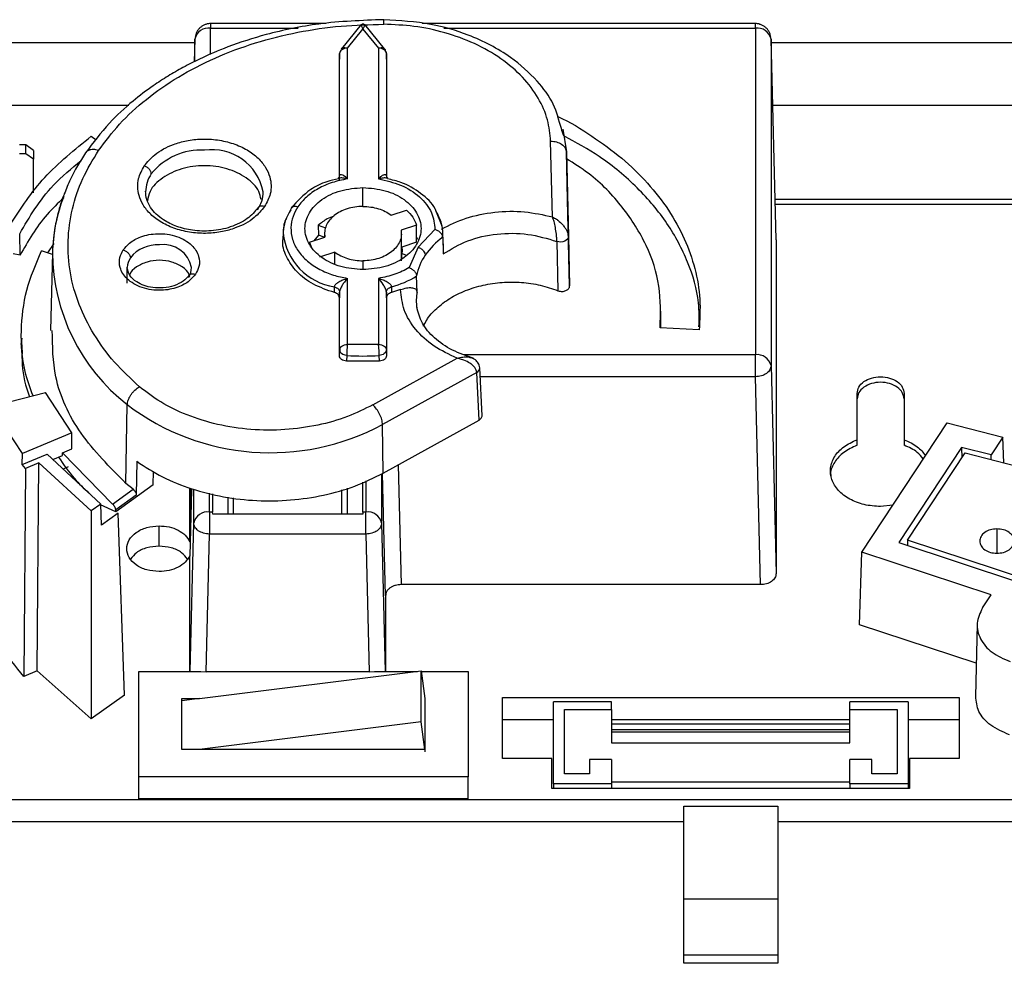
# Paper-space layout 'Sheet2' of a CAD drawing. Units: millimetres. Extents: x 103 to 415, y 5 to 272.
# Drawn here: x 127 to 133, y 39 to 45 of the extents above; entities that cross this region are included whole.
import ezdxf

# ---------------------------------------------------------------- set-up
doc = ezdxf.new("R2010")
doc.units = ezdxf.units.MM

psp = doc.layouts.new('Sheet2')

# ---------------------------------------------------------------- linework, layer by layer
at = {"color": 7, "linetype": 'Continuous', "lineweight": 25}
for p, q in [((129.1712, 45.44), (128.4371, 45.44)), ((128.4371, 45.44), (128.4371, 45.4108)), ((128.4371, 45.2437), (128.4371, 45.4108)), ((128.4371, 45.4108), (128.9963, 45.4108)), ((129.3977, 45.4349), (129.2709, 45.2796)), ((129.3097, 45.2834), (129.4088, 45.4048)), ((129.4088, 45.4048), (129.5079, 45.2834)), ((129.5466, 45.2796), (129.4199, 45.4349)), ((131.9105, 45.44), (129.7868, 45.44)), ((129.9252, 45.4108), (131.9105, 45.4108)), ((131.9105, 45.4108), (131.9105, 45.44)), ((131.9105, 45.4108), (131.9105, 43.3294)), ((128.3371, 45.3413), (128.3335, 45.1968)), ((128.3371, 45.1986), (128.3371, 45.3413)), ((132.0105, 45.3413), (132.0105, 43.2599)), ((132.0427, 44.0617), (132.0105, 45.3413)), ((118.3338, 45.3203), (128.3366, 45.3203)), ((129.3097, 44.4502), (129.3097, 45.2834)), ((129.5079, 45.2834), (129.5079, 44.4502)), ((132.011, 45.3203), (192.5338, 45.3203)), ((129.2597, 45.2486), (129.2588, 45.2128)), ((129.2588, 44.4404), (129.2588, 45.2128)), ((129.2597, 44.4679), (129.2597, 45.2486)), ((129.5579, 45.2486), (129.5579, 44.4679)), ((129.5588, 45.2128), (129.5579, 45.2486)), ((129.5588, 45.2128), (129.5588, 44.4622)), ((118.3338, 44.9203), (127.9154, 44.9203)), ((132.0211, 44.9203), (162.4338, 44.9203)), ((130.6836, 44.7672), (130.7054, 44.622)), ((127.6765, 44.7216), (127.7075, 44.6997)), ((127.2588, 44.6671), (127.2188, 44.6671)), ((127.2588, 44.6105), (127.2588, 44.6671)), ((127.3088, 44.6317), (127.2588, 44.6671)), ((130.6174, 44.2079), (130.6054, 44.6902)), ((127.2588, 44.6105), (127.2188, 44.6105)), ((127.3088, 44.5751), (127.2588, 44.6105)), ((127.3088, 44.6317), (127.3088, 44.5751)), ((127.3088, 44.3615), (127.3088, 44.5751)), ((130.713, 44.3168), (130.7054, 44.622)), ((130.7054, 44.622), (130.7187, 44.0832)), ((130.7054, 44.622), (130.713, 44.3168)), ((129.2591, 44.4625), (129.2499, 44.4546)), ((129.5677, 44.4546), (129.5585, 44.4625)), ((129.4088, 44.2746), (129.4088, 44.3948)), ((128.9529, 44.2655), (128.9215, 44.2028)), ((130.7265, 43.7688), (130.713, 44.3168)), ((133.8317, 44.3178), (132.0362, 44.3178)), ((132.037, 44.2885), (133.8303, 44.2885)), ((129.5885, 44.2191), (129.6869, 44.2516)), ((129.913, 44.1482), (129.8724, 44.2489)), ((129.1236, 44.1546), (129.1251, 44.0904)), ((129.1236, 44.1546), (129.1709, 44.1386)), ((129.7503, 44.1555), (129.6519, 44.123)), ((129.7503, 44.0459), (129.7503, 44.1555)), ((127.2223, 43.9635), (127.2202, 44.1007)), ((128.8998, 44.1047), (128.8989, 44.0688)), ((129.0673, 44.0473), (129.1657, 44.0797)), ((129.1251, 44.0904), (129.0946, 44.0563)), ((129.1612, 44.0783), (129.1251, 44.0904)), ((129.1638, 44.1014), (129.1638, 44.0791)), ((129.6538, 43.9281), (129.6538, 44.1014)), ((129.7593, 44.0638), (129.7503, 44.0813)), ((129.8678, 44.1274), (129.7607, 44.0145)), ((129.9171, 44.0781), (129.9196, 43.9719)), ((129.9193, 44.0456), (129.9178, 44.1047)), ((130.7187, 44.0832), (130.7265, 43.7688)), ((127.3995, 43.9786), (127.4393, 44.0391)), ((129.0815, 44.0177), (129.0673, 44.0473)), ((129.7503, 44.0459), (129.6566, 44.015)), ((129.6566, 43.9832), (129.6566, 44.015)), ((129.6566, 44.015), (129.6588, 43.9918)), ((129.7607, 44.0145), (129.7041, 43.8846)), ((130.645, 44.0515), (130.6519, 43.7374)), ((132.0427, 44.0617), (132.0427, 41.9349)), ((127.2223, 43.9635), (127.1788, 43.9716)), ((127.4287, 43.9688), (127.3591, 43.9922)), ((127.429, 43.9793), (127.4167, 43.4833)), ((129.2291, 43.9836), (129.1307, 43.9512)), ((129.2291, 43.9095), (129.2291, 43.9836)), ((129.6538, 43.9822), (129.6566, 43.9832)), ((129.6588, 43.9918), (129.6576, 43.9745)), ((129.6576, 43.9745), (129.6861, 43.9648)), ((129.6576, 43.9421), (129.6576, 43.9745)), ((127.9059, 43.7862), (127.9059, 43.8851)), ((129.4088, 43.9281), (129.4088, 43.8716)), ((129.3097, 43.3947), (129.3097, 43.8162)), ((129.5079, 43.8162), (129.5079, 43.3947)), ((129.7535, 43.7256), (129.751, 43.8319)), ((129.2267, 43.7257), (129.2275, 43.7621)), ((129.5901, 43.7621), (129.5909, 43.7257)), ((129.2597, 43.729), (129.2588, 43.6926)), ((129.2588, 43.3234), (129.2588, 43.6926)), ((129.2597, 43.3599), (129.2597, 43.729)), ((129.5579, 43.729), (129.5579, 43.3599)), ((129.5588, 43.6926), (129.5579, 43.729)), ((129.5588, 43.6926), (129.5588, 43.3234)), ((129.649, 43.7444), (129.5909, 43.7257)), ((129.749, 43.6734), (129.7535, 43.7256)), ((129.7537, 43.6198), (129.749, 43.6734)), ((131.3088, 43.5007), (131.3088, 43.6064)), ((131.5522, 43.4871), (131.3029, 43.501)), ((127.2302, 43.3943), (127.2353, 43.436)), ((127.2312, 43.4289), (127.2329, 43.3582)), ((129.5079, 43.3947), (129.3097, 43.3947)), ((129.2588, 43.3234), (129.2597, 43.3599)), ((129.305, 43.3248), (129.304, 43.2882)), ((129.5136, 43.2882), (129.5126, 43.3248)), ((129.5579, 43.3599), (129.5588, 43.3234)), ((131.9105, 43.3294), (130.055, 43.3294)), ((131.9105, 43.1892), (131.9105, 43.3294)), ((129.5136, 43.2882), (129.304, 43.2882)), ((129.472, 43.0099), (130.0095, 43.3069)), ((132.0105, 43.2599), (132.0427, 41.9349)), ((130.1341, 43.2164), (129.5335, 42.8847)), ((130.149, 42.9126), (130.1341, 43.2164)), ((130.1683, 42.9397), (130.1532, 43.246)), ((131.9105, 43.1892), (130.156, 43.1892)), ((131.9427, 41.8642), (131.9105, 43.1892)), ((127.0392, 43.0006), (127.3842, 43.0878)), ((127.5532, 42.8315), (127.3842, 43.0878)), ((132.5588, 42.7881), (132.5588, 43.0832)), ((132.8588, 43.0832), (132.8588, 42.7881)), ((127.2371, 42.7006), (127.0392, 43.0006)), ((127.8967, 42.5097), (127.9061, 43.0114)), ((129.5382, 42.5752), (129.5335, 42.8847)), ((129.5382, 42.5752), (130.149, 42.9126)), ((132.5895, 42.0719), (133.1332, 42.8964)), ((133.1332, 42.8964), (133.4892, 42.8048)), ((127.5532, 42.8315), (127.2371, 42.7006)), ((127.5532, 42.7289), (127.5532, 42.8315)), ((132.5588, 42.7527), (132.5588, 42.7881)), ((132.8588, 42.7881), (132.8588, 42.7527)), ((133.4892, 42.8048), (133.4139, 42.6907)), ((133.4948, 42.6402), (133.4892, 42.8048)), ((127.2356, 42.6293), (127.2371, 42.7006)), ((127.2356, 42.6293), (127.395, 42.6953)), ((127.395, 42.6953), (127.7365, 42.3781)), ((127.4319, 42.661), (127.4934, 42.6865)), ((127.493, 42.704), (127.5532, 42.7289)), ((127.4934, 42.6865), (127.493, 42.704)), ((127.8119, 42.378), (127.493, 42.704)), ((133.2253, 42.7393), (132.8252, 42.1325)), ((132.8801, 42.1467), (133.2475, 42.7038)), ((133.4139, 42.6907), (133.2253, 42.7393)), ((133.2253, 42.7393), (133.2261, 42.6714)), ((133.2475, 42.7038), (133.5777, 42.6189)), ((133.4143, 42.6609), (133.4139, 42.6907)), ((127.2574, 42.6034), (127.2356, 42.6293)), ((127.3422, 42.6409), (127.2574, 42.6034)), ((127.3318, 41.3157), (127.3422, 42.6409)), ((127.6765, 42.3357), (127.3422, 42.6409)), ((127.9669, 42.6502), (127.9632, 42.4354)), ((129.6341, 42.6282), (129.6526, 41.8642)), ((127.2574, 42.6034), (127.2471, 41.2782)), ((127.53, 42.6144), (127.4968, 42.6007)), ((128.0716, 42.4993), (128.0731, 42.586)), ((129.5278, 42.5705), (129.5278, 42.2577)), ((129.5527, 41.7935), (129.5337, 42.5732)), ((128.0716, 42.4993), (127.8326, 42.3273)), ((127.9429, 42.4723), (127.8967, 42.5097)), ((129.4088, 42.3272), (129.4088, 42.5163)), ((129.4279, 42.525), (129.4279, 42.3272)), ((127.8119, 42.378), (127.9429, 42.4723)), ((127.9632, 42.4354), (127.8324, 42.3413)), ((128.3049, 42.1381), (128.3049, 42.4801)), ((128.3049, 42.1381), (128.3133, 42.4767)), ((128.3153, 42.4685), (128.3049, 42.0483)), ((128.3298, 42.2577), (128.3298, 42.472)), ((128.4297, 42.3272), (128.4297, 42.4469)), ((128.4488, 42.4421), (128.4488, 42.3272)), ((129.2738, 42.3124), (129.2738, 42.4686)), ((129.3088, 42.4788), (129.3088, 42.3124)), ((127.7365, 42.3781), (127.6765, 42.3357)), ((127.8326, 42.3273), (127.7353, 42.3733)), ((127.7411, 42.2437), (127.7365, 42.3781)), ((128.5488, 42.3124), (128.5488, 42.421)), ((128.5838, 42.3124), (128.5838, 42.417)), ((127.6765, 42.3357), (127.6764, 41.0096)), ((127.8482, 42.3194), (127.7411, 42.2437)), ((127.8326, 42.3273), (127.8324, 42.3413)), ((127.8885, 41.1596), (127.8482, 42.3194)), ((128.4488, 42.3272), (128.4297, 42.3272)), ((128.4506, 42.3124), (128.4488, 42.3272)), ((129.407, 42.3124), (128.4506, 42.3124)), ((129.4088, 42.3272), (129.407, 42.3124)), ((129.4279, 42.3272), (129.4088, 42.3272)), ((132.7869, 42.3711), (132.7088, 42.3619)), ((128.3068, 41.3118), (128.3298, 42.2577)), ((129.5278, 42.2577), (129.5508, 41.3118)), ((128.1088, 42.1095), (128.1088, 42.239)), ((128.4084, 41.308), (128.4297, 42.187)), ((129.4279, 42.187), (128.4297, 42.187)), ((129.4279, 42.187), (129.4492, 41.308)), ((133.4507, 42.2197), (133.4507, 42.0641)), ((132.8252, 42.1325), (133.589, 41.8807)), ((134.6927, 41.549), (132.8801, 42.1467)), ((132.8801, 42.1467), (132.8801, 42.1144)), ((132.5745, 41.6084), (132.5895, 42.0719)), ((133.4143, 41.8), (132.5895, 42.0719)), ((128.3049, 41.3118), (128.3049, 42.0483)), ((131.9427, 41.8642), (129.6526, 41.8642)), ((129.5527, 41.7935), (129.5527, 41.3118)), ((133.3588, 41.7158), (133.4143, 41.8)), ((133.3186, 41.363), (132.5745, 41.6084)), ((133.3248, 41.6116), (133.3134, 41.1521)), ((127.3318, 41.3157), (127.2471, 41.2782)), ((127.6764, 41.0096), (127.3318, 41.3157)), ((127.9788, 40.6401), (127.9788, 41.3118)), ((127.9788, 41.3118), (128.3761, 41.3118)), ((128.3672, 41.1386), (129.7803, 41.3148)), ((128.3761, 41.3118), (128.4084, 41.308)), ((129.4492, 41.308), (128.4084, 41.308)), ((129.4492, 41.308), (129.4815, 41.3118)), ((129.4815, 41.3118), (129.7567, 41.3118)), ((129.7803, 40.9895), (129.7803, 41.3148)), ((129.7803, 41.3148), (129.8037, 41.1386)), ((129.7806, 41.3118), (130.0788, 41.3118)), ((130.0788, 41.3118), (130.0788, 40.6401)), ((127.8885, 41.1596), (127.6764, 41.0096)), ((128.3672, 41.1386), (128.2538, 41.1245)), ((128.2538, 41.1386), (128.3672, 41.1386)), ((128.2538, 40.8133), (128.2538, 41.1386)), ((129.8037, 41.1386), (129.8037, 40.8133)), ((130.2988, 41.1457), (133.2088, 41.1457)), ((130.2988, 40.7568), (130.2988, 41.1457)), ((130.6238, 40.5941), (130.6238, 41.1174)), ((130.9938, 41.1174), (130.6238, 41.1174)), ((130.9938, 41.0679), (130.9938, 41.1174)), ((132.5138, 41.0679), (132.5138, 41.1174)), ((132.8838, 41.1174), (132.5138, 41.1174)), ((132.8838, 41.1174), (132.8838, 40.5941)), ((133.2088, 41.1457), (133.2088, 40.7568)), ((130.6938, 41.0679), (130.9938, 41.0679)), ((130.6938, 40.6578), (130.6938, 41.0679)), ((130.9938, 41.0679), (130.9938, 40.8558)), ((132.5138, 41.0679), (132.8138, 41.0679)), ((132.5138, 40.8558), (132.5138, 41.0679)), ((132.8138, 41.0679), (132.8138, 40.6578)), ((130.2988, 41.0043), (130.6238, 41.0043)), ((130.9938, 41.0043), (132.5138, 41.0043)), ((132.8838, 41.0043), (133.2088, 41.0043)), ((129.7803, 40.9895), (128.3672, 40.8133)), ((129.8037, 40.8133), (129.7803, 40.9895)), ((132.5138, 40.976), (130.9938, 40.976)), ((130.9938, 40.9406), (132.5138, 40.9406)), ((130.9938, 40.9265), (132.5138, 40.9265)), ((128.3672, 40.8133), (128.2538, 40.8133)), ((129.8037, 40.8133), (128.3672, 40.8133)), ((129.8037, 40.8133), (129.8038, 40.7992)), ((130.9938, 40.8558), (132.5138, 40.8558)), ((130.6138, 40.7568), (130.2988, 40.7568)), ((130.6138, 40.5659), (130.6138, 40.7568)), ((130.9938, 40.7497), (130.8538, 40.7497)), ((130.8538, 40.7497), (130.8538, 40.6578)), ((130.9938, 40.7497), (130.9938, 40.5941)), ((132.6538, 40.7497), (132.5138, 40.7497)), ((132.5138, 40.5941), (132.5138, 40.7497)), ((132.6538, 40.6578), (132.6538, 40.7497)), ((132.8938, 40.7568), (132.8938, 40.5659)), ((133.2088, 40.7568), (132.8938, 40.7568)), ((130.0788, 40.6401), (127.9788, 40.6401)), ((127.9788, 40.4987), (127.9788, 40.6401)), ((130.0788, 40.4987), (130.0788, 40.6401)), ((130.8538, 40.6578), (130.6938, 40.6578)), ((132.8138, 40.6578), (132.6538, 40.6578)), ((132.8938, 40.5659), (130.6138, 40.5659)), ((130.9938, 40.5941), (130.6238, 40.5941)), ((130.6238, 40.5941), (130.6238, 40.5659)), ((130.9938, 40.6083), (132.5138, 40.6083)), ((130.9938, 40.5941), (130.9938, 40.5659)), ((132.8838, 40.5941), (132.5138, 40.5941)), ((132.5138, 40.5941), (132.5138, 40.5659)), ((132.8838, 40.5941), (132.8838, 40.5659)), ((136.9972, 40.4919), (126.8542, 40.4919)), ((130.0788, 40.4987), (127.9788, 40.4987)), ((131.4538, 40.4521), (132.0538, 40.4521)), ((131.4538, 40.3517), (126.8542, 40.3517)), ((131.4538, 39.4511), (131.4538, 40.3517)), ((136.9972, 40.3517), (132.0538, 40.3517)), ((132.0538, 40.3517), (132.0538, 39.4511)), ((132.0538, 39.8588), (131.4538, 39.8588)), ((131.4538, 39.5052), (132.0538, 39.5052)), ((132.0538, 39.4511), (131.4538, 39.4511))]:
    psp.add_line(p, q, dxfattribs=at)
at = {"color": 7, "linetype": 'Continuous', "lineweight": 25, "flags": 128}
psp.add_lwpolyline([(130.7187, 44.0832), (130.7173, 44.0743), (130.7125, 44.066), (130.7048, 44.0587), (130.6947, 44.053), (130.6828, 44.0492), (130.67, 44.0477), (130.6571, 44.0484), (130.645, 44.0515)], dxfattribs=at)
at = {"color": 7, "linetype": 'Continuous', "lineweight": 25}
for centre, radius, start, end in [((128.4249, 45.3216), 0.0899, 82.19987, 167.38883), ((131.9227, 45.3216), 0.0899, 12.61117, 97.80013), ((128.3766, 44.2262), 0.4076, 86.99908, 141.08911), ((128.4448, 44.3018), 0.3348, 11.42175, 98.04947), ((128.2265, 44.3658), 0.2036, 145.13989, 179.37036), ((128.5067, 43.9512), 1.078, 158.91989, 178.5055), ((128.5693, 44.3703), 0.2036, 325.13989, 359.37036), ((129.1727, 44.0965), 0.2731, 144.90399, 178.25997), ((129.6436, 44.0958), 0.2743, 0.56321, 32.31577), ((129.2848, 44.1449), 0.3871, 185.95413, 261.49146), ((130.1888, 43.7006), 0.4651, 125.74199, 145.42728), ((129.663, 44.0985), 0.2549, 355.42702, 359.99856), ((128.0993, 43.8076), 0.2228, 86.99908, 141.08911), ((128.1365, 43.8489), 0.183, 11.42175, 98.04947), ((128.6721, 43.9905), 1.2432, 180.51697, 231.96421), ((128.0172, 43.8839), 0.1113, 145.13989, 179.37036), ((130.0889, 43.77), 0.3435, 145.49431, 169.61057), ((128.2046, 43.8864), 0.1113, 325.13989, 359.37036), ((129.4442, 44.3184), 0.5752, 284.69568, 302.23955), ((129.4088, 44.8736), 1.5524, 266.1644, 273.8356), ((131.9227, 43.2403), 0.0899, 12.61117, 97.80013), ((130.1198, 43.2467), 0.0335, 295.28733, 358.74788), ((128.8185, 44.2154), 1.5106, 232.84505, 298.25118), ((128.4175, 42.2381), 0.0899, 82.19987, 167.38883), ((129.4401, 42.2381), 0.0899, 12.61117, 97.80013)]:
    psp.add_arc(centre, radius, start, end, dxfattribs=at)
for points, knots in [([(129.5418, 45.4646), (129.4025, 45.4597), (129.1471, 45.4506), (128.8143, 45.3807), (128.5626, 45.3002), (128.3882, 45.2258), (128.2628, 45.162), (128.1643, 45.1052), (128.0566, 45.0351), (127.9276, 44.9371), (127.7755, 44.7972), (127.6882, 44.6803), (127.6402, 44.616)], [0, 0, 0, 0, 0.17727, 0.325142, 0.438926, 0.528103, 0.583137, 0.634605, 0.688693, 0.767591, 0.87214, 1, 1, 1, 1]), ([(129.5412, 45.4353), (129.5414, 45.4444), (129.5416, 45.4614), (129.5417, 45.4625), (129.5418, 45.463)], [0, 0, 0, 0, 0.535072, 1, 1, 1, 1]), ([(130.6895, 44.7237), (130.6841, 44.7395), (130.661, 44.8068), (130.6328, 44.9318), (130.5149, 45.0865), (130.3419, 45.2431), (130.1077, 45.365), (129.8296, 45.4474), (129.6432, 45.4586), (129.5418, 45.4646)], [0, 0, 0, 0, 0.038659, 0.165666, 0.298454, 0.458681, 0.660955, 0.815599, 1, 1, 1, 1]), ([(127.7232, 44.631), (127.7657, 44.688), (127.8518, 44.8037), (128.0245, 44.961), (128.2287, 45.1034), (128.4629, 45.2245), (128.7193, 45.3205), (128.9897, 45.3881), (129.2654, 45.4291), (129.4502, 45.4332), (129.5412, 45.4353)], [0, 0, 0, 0, 0.120596, 0.244889, 0.371776, 0.5, 0.628224, 0.755111, 0.879404, 1, 1, 1, 1]), ([(128.4371, 45.44), (128.4325, 45.4398), (128.423, 45.4393), (128.407, 45.4352), (128.3902, 45.428), (128.374, 45.4175), (128.3599, 45.404), (128.345, 45.3834), (128.3412, 45.3655), (128.3388, 45.3537)], [0, 0, 0, 0, 0.103518, 0.217339, 0.340282, 0.470248, 0.604422, 0.739637, 1, 1, 1, 1]), ([(129.4088, 45.4048), (129.4066, 45.4106), (129.4023, 45.4219), (129.3975, 45.4292), (129.3944, 45.4307), (129.3933, 45.4293), (129.3928, 45.4286)], [0, 0, 0, 0, 0.361868, 0.69735, 0.856294, 1, 1, 1, 1]), ([(129.4229, 45.4302), (129.421, 45.4318), (129.4179, 45.4342), (129.4129, 45.4357), (129.4088, 45.4361), (129.4047, 45.4357), (129.3997, 45.4342), (129.3966, 45.4318), (129.3947, 45.4302)], [0, 0, 0, 0, 0.239458, 0.368362, 0.5, 0.631638, 0.760542, 1, 1, 1, 1]), ([(129.4248, 45.4286), (129.4243, 45.4293), (129.4232, 45.4307), (129.4201, 45.4292), (129.4153, 45.4219), (129.411, 45.4106), (129.4088, 45.4048)], [0, 0, 0, 0, 0.143701, 0.302611, 0.638111, 1, 1, 1, 1]), ([(130.6054, 44.6902), (130.6009, 44.7358), (130.5917, 44.8296), (130.5303, 44.9681), (130.4311, 45.1011), (130.2929, 45.2195), (130.124, 45.3161), (129.935, 45.3849), (129.7385, 45.4269), (129.6057, 45.4326), (129.5412, 45.4353)], [0, 0, 0, 0, 0.116786, 0.240338, 0.368853, 0.5, 0.631147, 0.759662, 0.883214, 1, 1, 1, 1]), ([(132.0088, 45.3537), (132.0079, 45.3596), (132.0062, 45.3715), (131.9987, 45.3885), (131.9876, 45.4042), (131.9733, 45.4177), (131.957, 45.4282), (131.9401, 45.4353), (131.924, 45.4394), (131.9145, 45.4398), (131.9099, 45.44)], [0, 0, 0, 0, 0.128233, 0.26122, 0.396307, 0.530382, 0.66025, 0.783066, 0.896711, 1, 1, 1, 1]), ([(129.2713, 45.2793), (129.2737, 45.2817), (129.2789, 45.2869), (129.293, 45.2886), (129.3041, 45.2851), (129.3097, 45.2834)], [0, 0, 0, 0, 0.29877, 0.649385, 1, 1, 1, 1]), ([(129.5079, 45.2834), (129.5135, 45.2851), (129.5246, 45.2886), (129.5387, 45.2869), (129.5439, 45.2817), (129.5463, 45.2793)], [0, 0, 0, 0, 0.350615, 0.70123, 1, 1, 1, 1]), ([(129.5463, 45.2793), (129.5468, 45.2789), (129.5505, 45.2762), (129.5509, 45.2709), (129.5512, 45.2663)], [0, 0, 0, 0, 0.12882, 1, 1, 1, 1]), ([(130.6478, 44.8486), (130.6491, 44.8481), (130.7292, 44.8133), (130.8698, 44.7249), (131.0635, 44.5845), (131.2272, 44.4252), (131.3613, 44.2529), (131.4629, 44.0697), (131.5296, 43.8789), (131.5636, 43.6834), (131.556, 43.5526), (131.5522, 43.4871)], [0, 0, 0, 0, 0.00207, 0.126811, 0.251552, 0.376294, 0.501035, 0.625776, 0.750517, 0.875259, 1, 1, 1, 1]), ([(128.0143, 44.5328), (128.0346, 44.5574), (128.0806, 44.6132), (128.18, 44.6661), (128.2849, 44.6957), (128.3806, 44.7065), (128.4827, 44.701), (128.5828, 44.6775), (128.6716, 44.6373), (128.7418, 44.5846), (128.7902, 44.5253), (128.8237, 44.449), (128.8281, 44.3611), (128.7958, 44.3007), (128.7815, 44.2741)], [0, 0, 0, 0, 0.090318, 0.204563, 0.27142, 0.343936, 0.420786, 0.5, 0.579214, 0.656064, 0.72858, 0.795437, 0.909682, 1, 1, 1, 1]), ([(131.5509, 43.5073), (131.5519, 43.5586), (131.5545, 43.6977), (131.4869, 43.9214), (131.3573, 44.1691), (131.1651, 44.3959), (130.9427, 44.5856), (130.7669, 44.6815), (130.6895, 44.7237)], [0, 0, 0, 0, 0.108546, 0.294828, 0.48111, 0.667393, 0.853675, 1, 1, 1, 1]), ([(127.7232, 44.631), (127.712, 44.6339), (127.6947, 44.6383), (127.6739, 44.6367), (127.6596, 44.6325), (127.6479, 44.6257), (127.6429, 44.6192), (127.6405, 44.6161)], [0, 0, 0, 0, 0.319575, 0.491321, 0.666623, 0.841926, 1, 1, 1, 1]), ([(127.6403, 44.6162), (127.6056, 44.5607), (127.5523, 44.4758), (127.5169, 44.3858), (127.5046, 44.3546)], [0, 0, 0, 0, 0.653345, 1, 1, 1, 1]), ([(127.9834, 43.1258), (127.9283, 43.1771), (127.8166, 43.2813), (127.6882, 43.4586), (127.5923, 43.6497), (127.5365, 43.851), (127.5221, 44.0559), (127.5501, 44.2577), (127.6144, 44.4517), (127.6873, 44.5718), (127.7232, 44.631)], [0, 0, 0, 0, 0.1205959, 0.2448893, 0.3717759, 0.5, 0.6282241, 0.7551107, 0.8794041, 1, 1, 1, 1]), ([(131.3029, 43.501), (131.3056, 43.5898), (131.3108, 43.7674), (131.2251, 44.0291), (131.0711, 44.2721), (130.895, 44.4596), (130.754, 44.5487), (130.7065, 44.5787)], [0, 0, 0, 0, 0.221857, 0.443714, 0.665572, 0.887429, 1, 1, 1, 1]), ([(127.2202, 44.1007), (127.283, 44.2075), (127.3827, 44.3772), (127.5506, 44.5166), (127.6128, 44.5682)], [0, 0, 0, 0, 0.629244, 1, 1, 1, 1]), ([(128.7815, 44.2741), (128.7612, 44.2494), (128.7152, 44.1937), (128.6158, 44.1408), (128.5109, 44.1112), (128.4152, 44.1004), (128.3131, 44.1059), (128.213, 44.1294), (128.1242, 44.1696), (128.054, 44.2222), (128.0056, 44.2816), (127.9721, 44.3579), (127.9677, 44.4458), (128, 44.5062), (128.0143, 44.5328)], [0, 0, 0, 0, 0.090318, 0.204563, 0.27142, 0.343936, 0.420786, 0.5, 0.579214, 0.656064, 0.72858, 0.795437, 0.909682, 1, 1, 1, 1]), ([(128.0594, 44.4822), (128.0588, 44.4869), (128.0579, 44.494), (128.0523, 44.5042), (128.0465, 44.5118), (128.0392, 44.5188), (128.0287, 44.5268), (128.02, 44.5304), (128.0143, 44.5328)], [0, 0, 0, 0, 0.2394568, 0.3683607, 0.5, 0.6316393, 0.7605432, 1, 1, 1, 1]), ([(128.7588, 44.3191), (128.7554, 44.3366), (128.7451, 44.3885), (128.6682, 44.4612), (128.5456, 44.5205), (128.3979, 44.5411), (128.2503, 44.5205), (128.1274, 44.4613), (128.0489, 44.3858), (128.0384, 44.3308), (128.0345, 44.3103)], [0, 0, 0, 0, 0.071424, 0.212248, 0.353072, 0.493896, 0.63472, 0.775544, 0.916368, 1, 1, 1, 1]), ([(129.252, 44.4512), (129.2272, 44.4456), (129.163, 44.4312), (129.0499, 44.3743), (128.99, 44.3071), (128.9529, 44.2655)], [0, 0, 0, 0, 0.193896, 0.501073, 1, 1, 1, 1]), ([(129.3097, 44.4502), (129.2766, 44.4434), (129.2097, 44.4297), (129.1208, 44.3893), (129.0451, 44.3372), (129.0112, 44.2942), (128.9944, 44.273)], [0, 0, 0, 0, 0.246869, 0.500159, 0.753367, 1, 1, 1, 1]), ([(129.3097, 44.4502), (129.2999, 44.4522), (129.2809, 44.456), (129.2609, 44.4565), (129.2522, 44.4543), (129.2513, 44.454)], [0, 0, 0, 0, 0.489529, 0.943862, 1, 1, 1, 1]), ([(129.2597, 44.4679), (129.2598, 44.4693), (129.26, 44.4721), (129.262, 44.4764), (129.2679, 44.48), (129.2845, 44.4753), (129.2996, 44.4602), (129.3097, 44.4502)], [0, 0, 0, 0, 0.057814, 0.118001, 0.250859, 0.500756, 1, 1, 1, 1]), ([(129.5079, 44.4502), (129.5143, 44.4568), (129.5254, 44.4682), (129.5391, 44.4768), (129.548, 44.4791), (129.5535, 44.478), (129.5571, 44.4745), (129.5576, 44.47), (129.5579, 44.4679)], [0, 0, 0, 0, 0.319563, 0.555745, 0.68997, 0.806118, 0.907723, 1, 1, 1, 1]), ([(129.5662, 44.4541), (129.5653, 44.4543), (129.5567, 44.4565), (129.5367, 44.456), (129.5177, 44.4522), (129.5079, 44.4502)], [0, 0, 0, 0, 0.053671, 0.509221, 1, 1, 1, 1]), ([(129.5079, 44.4502), (129.5563, 44.4391), (129.6563, 44.4162), (129.7755, 44.3385), (129.8554, 44.2383), (129.8638, 44.1636), (129.8678, 44.1274)], [0, 0, 0, 0, 0.241222, 0.498225, 0.756197, 1, 1, 1, 1]), ([(129.8724, 44.2489), (129.871, 44.2525), (129.8547, 44.2948), (129.7794, 44.3597), (129.674, 44.426), (129.5944, 44.444), (129.5653, 44.4506)], [0, 0, 0, 0, 0.034699, 0.411947, 0.784252, 1, 1, 1, 1]), ([(127.5008, 44.329), (127.4643, 44.2945), (127.3465, 44.183), (127.273, 44.0532), (127.2223, 43.9635)], [0, 0, 0, 0, 0.309281, 1, 1, 1, 1]), ([(127.5046, 44.3546), (127.5021, 44.3488), (127.489, 44.3183), (127.4687, 44.2497), (127.439, 44.1307), (127.4327, 44.0359), (127.429, 43.9793)], [0, 0, 0, 0, 0.048192, 0.25288, 0.55369, 1, 1, 1, 1]), ([(128.7399, 44.2665), (128.7192, 44.2422), (128.6766, 44.1923), (128.5681, 44.1396), (128.4443, 44.1146), (128.325, 44.1184), (128.22, 44.1442), (128.1227, 44.1919), (128.0589, 44.2539), (128.0267, 44.3188), (128.0242, 44.3542), (128.0229, 44.3721)], [0, 0, 0, 0, 0.122454, 0.251778, 0.374758, 0.490373, 0.591412, 0.6933, 0.836263, 0.917494, 1, 1, 1, 1]), ([(128.7815, 44.2741), (128.7758, 44.2755), (128.7671, 44.2777), (128.7566, 44.2769), (128.7494, 44.2747), (128.7435, 44.271), (128.7379, 44.2647), (128.737, 44.2582), (128.7364, 44.2539)], [0, 0, 0, 0, 0.239457, 0.368361, 0.5, 0.631639, 0.760543, 1, 1, 1, 1]), ([(128.9944, 44.273), (128.9826, 44.2525), (128.9581, 44.2098), (128.946, 44.1384), (128.956, 44.0633), (128.992, 43.9898), (129.0516, 43.9243), (129.1293, 43.8723), (129.2165, 43.835), (129.2794, 43.8223), (129.3097, 43.8162)], [0, 0, 0, 0, 0.113594, 0.236268, 0.365876, 0.499304, 0.632838, 0.762745, 0.885868, 1, 1, 1, 1]), ([(128.9532, 44.2653), (128.9533, 44.2657), (128.9548, 44.2707), (128.9646, 44.275), (128.9792, 44.277), (128.9895, 44.2743), (128.9944, 44.273)], [0, 0, 0, 0, 0.030504, 0.4184131, 0.7202766, 1, 1, 1, 1]), ([(128.9215, 44.2028), (128.9193, 44.1986), (128.903, 44.1674), (128.9013, 44.1338), (128.8998, 44.1048)], [0, 0, 0, 0, 0.133457, 1, 1, 1, 1]), ([(129.222, 44.2129), (129.2081, 44.2074), (129.1705, 44.1922), (129.1417, 44.1691), (129.1236, 44.1546)], [0, 0, 0, 0, 0.368969, 1, 1, 1, 1]), ([(129.9096, 44.1307), (129.9602, 44.1556), (130.0632, 44.2064), (130.2475, 44.2426), (130.4386, 44.2473), (130.5585, 44.2209), (130.6174, 44.2079)], [0, 0, 0, 0, 0.245591, 0.500058, 0.754494, 1, 1, 1, 1]), ([(130.645, 44.0515), (130.6448, 44.0588), (130.6444, 44.0729), (130.6414, 44.1044), (130.636, 44.1408), (130.6275, 44.1787), (130.6207, 44.1983), (130.6174, 44.2079)], [0, 0, 0, 0, 0.1582279, 0.3002708, 0.5479371, 0.7761501, 1, 1, 1, 1]), ([(130.6174, 44.2079), (130.6258, 44.2032), (130.6367, 44.1971), (130.6478, 44.1889), (130.6624, 44.1774), (130.6802, 44.1607), (130.6984, 44.1369), (130.7092, 44.1184), (130.7169, 44.0999), (130.7181, 44.0888), (130.7187, 44.0832)], [0, 0, 0, 0, 0.1766153, 0.2262915, 0.2414395, 0.4996355, 0.6322439, 0.7500226, 0.8750977, 1, 1, 1, 1]), ([(127.8808, 43.9981), (127.8929, 44.0129), (127.9205, 44.0464), (127.9808, 44.0784), (128.0439, 44.0961), (128.1013, 44.1023), (128.1618, 44.099), (128.2218, 44.0849), (128.2751, 44.0608), (128.3167, 44.0296), (128.3461, 43.9942), (128.3663, 43.9484), (128.3691, 43.8951), (128.3496, 43.8589), (128.3411, 43.8429)], [0, 0, 0, 0, 0.090315, 0.204554, 0.274193, 0.343943, 0.420789, 0.5, 0.579211, 0.656057, 0.725677, 0.795446, 0.909685, 1, 1, 1, 1]), ([(129.2267, 43.7257), (129.1805, 43.7416), (129.0881, 43.7734), (128.9816, 43.8554), (128.9175, 43.9535), (128.8912, 44.0289), (128.8997, 44.0666), (128.9001, 44.0687)], [0, 0, 0, 0, 0.246454, 0.492908, 0.739362, 0.985816, 1, 1, 1, 1]), ([(129.9171, 44.0781), (129.9169, 44.0805), (129.9164, 44.0851), (129.9135, 44.0926), (129.9088, 44.1002), (129.9029, 44.107), (129.8953, 44.1137), (129.8843, 44.1215), (129.8741, 44.1252), (129.8678, 44.1274)], [0, 0, 0, 0, 0.119553, 0.23921, 0.361638, 0.500268, 0.591409, 0.750176, 1, 1, 1, 1]), ([(129.9196, 43.9719), (129.9698, 44.0023), (130.07, 44.0631), (130.262, 44.1046), (130.4626, 44.1061), (130.5842, 44.0697), (130.645, 44.0515)], [0, 0, 0, 0, 0.25, 0.5, 0.75, 1, 1, 1, 1]), ([(129.7607, 44.0145), (129.767, 44.0118), (129.7802, 44.0061), (129.7952, 43.9916), (129.8041, 43.977), (129.8053, 43.9686), (129.8058, 43.9646)], [0, 0, 0, 0, 0.270482, 0.562372, 0.789516, 1, 1, 1, 1]), ([(129.9195, 44.0354), (129.9195, 44.0238), (129.9195, 44.0064), (129.9194, 43.9849), (129.9196, 43.9762), (129.9196, 43.9719)], [0, 0, 0, 0, 0.502256, 0.756048, 1, 1, 1, 1]), ([(127.3051, 43.0678), (127.2865, 43.119), (127.2372, 43.2542), (127.2235, 43.4818), (127.2535, 43.7423), (127.3239, 43.9089), (127.3591, 43.9922)], [0, 0, 0, 0, 0.168503, 0.445669, 0.722834, 1, 1, 1, 1]), ([(128.3411, 43.8429), (128.3289, 43.8281), (128.3013, 43.7946), (128.241, 43.7626), (128.178, 43.7449), (128.1206, 43.7387), (128.0601, 43.742), (128, 43.7561), (127.9467, 43.7802), (127.9051, 43.8114), (127.8758, 43.8468), (127.8555, 43.8926), (127.8528, 43.9459), (127.8722, 43.9821), (127.8808, 43.9981)], [0, 0, 0, 0, 0.090315, 0.204554, 0.274193, 0.343943, 0.420789, 0.5, 0.579211, 0.656057, 0.725677, 0.795446, 0.909685, 1, 1, 1, 1]), ([(127.8808, 43.9981), (127.8864, 43.9957), (127.8952, 43.9921), (127.9057, 43.9841), (127.9129, 43.9771), (127.9187, 43.9695), (127.9244, 43.9594), (127.9253, 43.9522), (127.9259, 43.9476)], [0, 0, 0, 0, 0.239457, 0.368361, 0.5, 0.631639, 0.760543, 1, 1, 1, 1]), ([(128.2995, 43.8353), (128.2886, 43.8226), (128.2662, 43.7964), (128.2066, 43.7672), (128.1375, 43.7532), (128.0706, 43.7552), (128.0117, 43.7695), (127.9585, 43.7956), (127.9142, 43.8364), (127.9088, 43.8697), (127.9059, 43.8873)], [0, 0, 0, 0, 0.121757, 0.250945, 0.374319, 0.490577, 0.592322, 0.69437, 0.837377, 1, 1, 1, 1]), ([(128.3054, 43.8235), (128.3041, 43.8296), (128.2986, 43.8545), (128.2583, 43.8911), (128.1917, 43.9236), (128.111, 43.9348), (128.0299, 43.9237), (127.9644, 43.8909), (127.9264, 43.8595), (127.9211, 43.8403), (127.921, 43.8396)], [0, 0, 0, 0, 0.051338, 0.208515, 0.365692, 0.52287, 0.680047, 0.837224, 0.994401, 1, 1, 1, 1]), ([(129.7041, 43.8846), (129.6743, 43.869), (129.6147, 43.8378), (129.5435, 43.8234), (129.5079, 43.8162)], [0, 0, 0, 0, 0.500583, 1, 1, 1, 1]), ([(129.7041, 43.8846), (129.706, 43.8838), (129.7119, 43.8813), (129.7233, 43.8745), (129.7348, 43.8647), (129.743, 43.8545), (129.7475, 43.8465), (129.7503, 43.8389), (129.7508, 43.8343), (129.751, 43.8319)], [0, 0, 0, 0, 0.08446, 0.250732, 0.499682, 0.638177, 0.760618, 0.880349, 1, 1, 1, 1]), ([(128.2959, 43.8227), (128.2965, 43.827), (128.2975, 43.8335), (128.3031, 43.8398), (128.3089, 43.8435), (128.3162, 43.8457), (128.3267, 43.8465), (128.3354, 43.8443), (128.3411, 43.8429)], [0, 0, 0, 0, 0.239457, 0.368361, 0.5, 0.631639, 0.760543, 1, 1, 1, 1]), ([(129.2275, 43.7621), (129.228, 43.7648), (129.2289, 43.7703), (129.2349, 43.7789), (129.2435, 43.787), (129.2583, 43.7972), (129.2808, 43.808), (129.2998, 43.8134), (129.3097, 43.8162)], [0, 0, 0, 0, 0.10129, 0.208074, 0.322067, 0.444541, 0.711929, 1, 1, 1, 1]), ([(129.3097, 43.8162), (129.3033, 43.8087), (129.2922, 43.7956), (129.2785, 43.7754), (129.2696, 43.7598), (129.2641, 43.748), (129.2605, 43.7374), (129.26, 43.7317), (129.2597, 43.729)], [0, 0, 0, 0, 0.319563, 0.555745, 0.68997, 0.806118, 0.907723, 1, 1, 1, 1]), ([(129.5579, 43.729), (129.5578, 43.7307), (129.5576, 43.734), (129.5556, 43.742), (129.5497, 43.7572), (129.5331, 43.786), (129.518, 43.8041), (129.5079, 43.8162)], [0, 0, 0, 0, 0.057815, 0.118002, 0.250859, 0.500756, 1, 1, 1, 1]), ([(129.5079, 43.8162), (129.5178, 43.8134), (129.5368, 43.808), (129.5595, 43.7972), (129.5743, 43.7869), (129.5828, 43.7787), (129.5887, 43.7703), (129.5896, 43.7647), (129.5901, 43.7621)], [0, 0, 0, 0, 0.288113, 0.555512, 0.681895, 0.791969, 0.900173, 1, 1, 1, 1]), ([(129.2275, 43.7621), (129.2319, 43.7605), (129.241, 43.7573), (129.2514, 43.7492), (129.2584, 43.7395), (129.2593, 43.7325), (129.2597, 43.729)], [0, 0, 0, 0, 0.244227, 0.5, 0.755773, 1, 1, 1, 1]), ([(129.5579, 43.729), (129.5583, 43.7325), (129.5592, 43.7395), (129.5662, 43.7492), (129.5766, 43.7573), (129.5857, 43.7605), (129.5901, 43.7621)], [0, 0, 0, 0, 0.244227, 0.5, 0.755773, 1, 1, 1, 1]), ([(129.649, 43.7444), (129.6617, 43.7484), (129.687, 43.7565), (129.7195, 43.7583), (129.7407, 43.7522), (129.7516, 43.7401), (129.7529, 43.7303), (129.7535, 43.7256)], [0, 0, 0, 0, 0.248747, 0.49853, 0.748508, 0.87849, 1, 1, 1, 1]), ([(129.7953, 43.5117), (129.8013, 43.5249), (129.82, 43.5656), (129.8764, 43.6265), (129.9599, 43.6906), (130.0613, 43.7408), (130.1747, 43.7755), (130.296, 43.7932), (130.4194, 43.7928), (130.5412, 43.7757), (130.615, 43.7502), (130.6519, 43.7374)], [0, 0, 0, 0, 0.0562858, 0.1742501, 0.2922144, 0.4101786, 0.5281429, 0.6461072, 0.7640715, 0.8820357, 1, 1, 1, 1]), ([(130.6519, 43.7374), (130.6563, 43.736), (130.6652, 43.7332), (130.6789, 43.7325), (130.6914, 43.734), (130.7023, 43.7375), (130.7118, 43.7426), (130.7197, 43.7496), (130.7254, 43.7585), (130.7261, 43.7653), (130.7265, 43.7688)], [0, 0, 0, 0, 0.139182, 0.274708, 0.387112, 0.500052, 0.612279, 0.72507, 0.860657, 1, 1, 1, 1]), ([(129.2588, 43.6926), (129.2583, 43.6962), (129.2574, 43.7033), (129.2506, 43.7129), (129.2403, 43.7208), (129.2313, 43.724), (129.2267, 43.7257)], [0, 0, 0, 0, 0.250994, 0.499354, 0.74236, 1, 1, 1, 1]), ([(129.5909, 43.7257), (129.5864, 43.7241), (129.5774, 43.7209), (129.5671, 43.713), (129.5603, 43.7034), (129.5593, 43.6963), (129.5588, 43.6926)], [0, 0, 0, 0, 0.250995, 0.499308, 0.742851, 1, 1, 1, 1]), ([(130.0095, 43.3069), (129.9582, 43.331), (129.8538, 43.3803), (129.7387, 43.4882), (129.6625, 43.6123), (129.6534, 43.7009), (129.649, 43.7444)], [0, 0, 0, 0, 0.2455065, 0.4999434, 0.7544101, 1, 1, 1, 1]), ([(130.116, 43.3053), (130.0688, 43.3218), (129.9726, 43.3554), (129.8603, 43.4342), (129.7791, 43.5287), (129.7606, 43.5992), (129.7515, 43.634)], [0, 0, 0, 0, 0.244571, 0.497974, 0.752517, 1, 1, 1, 1]), ([(129.7918, 43.513), (129.7959, 43.5161), (129.8006, 43.5197), (129.8018, 43.5243), (129.8019, 43.5248)], [0, 0, 0, 0, 0.882202, 1, 1, 1, 1]), ([(127.8967, 42.5097), (127.7943, 42.613), (127.5896, 42.8196), (127.4323, 43.16), (127.4295, 43.3849), (127.4283, 43.4837)], [0, 0, 0, 0, 0.359337, 0.718674, 1, 1, 1, 1]), ([(129.3097, 43.3947), (129.3091, 43.3898), (129.3082, 43.3824), (129.3071, 43.3699), (129.3063, 43.3599), (129.3057, 43.3498), (129.3051, 43.3373), (129.305, 43.3297), (129.305, 43.3248)], [0, 0, 0, 0, 0.239697, 0.368515, 0.5, 0.631485, 0.760303, 1, 1, 1, 1]), ([(129.5126, 43.3248), (129.5126, 43.3297), (129.5125, 43.3373), (129.5119, 43.3498), (129.5113, 43.3599), (129.5105, 43.3699), (129.5094, 43.3824), (129.5085, 43.3898), (129.5079, 43.3947)], [0, 0, 0, 0, 0.239697, 0.368515, 0.5, 0.631485, 0.760303, 1, 1, 1, 1]), ([(127.2359, 43.3582), (127.2354, 43.3443), (127.2321, 43.2622), (127.2476, 43.1622), (127.2766, 43.079), (127.2825, 43.0621)], [0, 0, 0, 0, 0.139453, 0.825084, 1, 1, 1, 1]), ([(129.304, 43.2882), (129.2979, 43.2891), (129.2858, 43.2909), (129.2712, 43.2991), (129.2609, 43.3102), (129.2595, 43.3189), (129.2588, 43.3234)], [0, 0, 0, 0, 0.2512835, 0.4998655, 0.7411684, 1, 1, 1, 1]), ([(129.305, 43.3248), (129.2991, 43.3256), (129.287, 43.3275), (129.2719, 43.3359), (129.2616, 43.3472), (129.2603, 43.3558), (129.2597, 43.3599)], [0, 0, 0, 0, 0.241286, 0.499994, 0.758703, 1, 1, 1, 1]), ([(129.2604, 43.3663), (129.2603, 43.3635), (129.2602, 43.3576), (129.2619, 43.3509), (129.2628, 43.3474)], [0, 0, 0, 0, 0.476987, 1, 1, 1, 1]), ([(129.5579, 43.3599), (129.5573, 43.3558), (129.556, 43.3472), (129.5457, 43.3359), (129.5306, 43.3275), (129.5185, 43.3256), (129.5126, 43.3248)], [0, 0, 0, 0, 0.241289, 0.5, 0.758711, 1, 1, 1, 1]), ([(129.5588, 43.3234), (129.5581, 43.319), (129.5568, 43.3103), (129.5466, 43.2992), (129.5319, 43.2908), (129.5198, 43.2891), (129.5136, 43.2882)], [0, 0, 0, 0, 0.251205, 0.499659, 0.745647, 1, 1, 1, 1]), ([(130.0095, 43.3069), (130.0214, 43.3099), (130.0455, 43.316), (130.0753, 43.3178), (130.0886, 43.3123), (130.0934, 43.3103)], [0, 0, 0, 0, 0.384342, 0.776176, 1, 1, 1, 1]), ([(130.1341, 43.2164), (130.1333, 43.2216), (130.1317, 43.2323), (130.1222, 43.2478), (130.1084, 43.2622), (130.0861, 43.2791), (130.0611, 43.2916), (130.0332, 43.3015), (130.0188, 43.3047), (130.0095, 43.3069)], [0, 0, 0, 0, 0.1215524, 0.2502695, 0.367806, 0.5001429, 0.7492189, 0.8377901, 1, 1, 1, 1]), ([(130.1532, 43.246), (130.1525, 43.2516), (130.1511, 43.2623), (130.1424, 43.2799), (130.1242, 43.2999), (130.1043, 43.3078), (130.0927, 43.3124)], [0, 0, 0, 0, 0.180298, 0.345964, 0.620158, 1, 1, 1, 1]), ([(127.9061, 43.0114), (127.9073, 43.0209), (127.9091, 43.0354), (127.9189, 43.0573), (127.9288, 43.0742), (127.9411, 43.0902), (127.959, 43.1092), (127.9737, 43.1193), (127.9834, 43.1258)], [0, 0, 0, 0, 0.239697, 0.368515, 0.5, 0.631485, 0.760303, 1, 1, 1, 1]), ([(129.472, 43.0099), (129.4191, 42.9837), (129.3101, 42.9297), (129.1192, 42.8763), (128.9107, 42.8471), (128.6935, 42.8485), (128.4811, 42.8806), (128.2865, 42.9411), (128.1167, 43.0227), (128.027, 43.0921), (127.9834, 43.1258)], [0, 0, 0, 0, 0.116786, 0.240338, 0.368853, 0.5, 0.631147, 0.759662, 0.883214, 1, 1, 1, 1]), ([(130.149, 42.9126), (130.1525, 42.915), (130.1596, 42.9197), (130.1657, 42.9284), (130.1683, 42.9359), (130.168, 42.9401), (130.1678, 42.9416)], [0, 0, 0, 0, 0.311917, 0.615636, 0.867537, 1, 1, 1, 1]), ([(132.5588, 42.7527), (132.529, 42.7388), (132.4694, 42.7111), (132.413, 42.6465), (132.3863, 42.591), (132.3912, 42.5596), (132.3922, 42.553)], [0, 0, 0, 0, 0.3063938, 0.6127876, 0.9191813, 1, 1, 1, 1]), ([(132.8588, 42.7881), (132.889, 42.7744), (132.9463, 42.7485), (132.9794, 42.7066), (132.995, 42.6868)], [0, 0, 0, 0, 0.527253, 1, 1, 1, 1]), ([(132.9813, 42.666), (132.9696, 42.6805), (132.94, 42.7169), (132.8893, 42.7392), (132.8588, 42.7527)], [0, 0, 0, 0, 0.398377, 1, 1, 1, 1]), ([(127.4682, 42.6761), (127.4996, 42.6301), (127.5544, 42.5497), (127.6295, 42.4781), (127.6616, 42.4476)], [0, 0, 0, 0, 0.5727294, 1, 1, 1, 1]), ([(127.9429, 42.4723), (127.9443, 42.4711), (127.947, 42.4689), (127.9522, 42.4631), (127.9579, 42.4548), (127.9624, 42.4443), (127.9629, 42.4383), (127.9632, 42.4354)], [0, 0, 0, 0, 0.128898, 0.25943, 0.51218, 0.758761, 1, 1, 1, 1]), ([(127.8324, 42.3413), (127.832, 42.3441), (127.8313, 42.3499), (127.8268, 42.3603), (127.8211, 42.3686), (127.8159, 42.3745), (127.8132, 42.3768), (127.8119, 42.378)], [0, 0, 0, 0, 0.239536, 0.485432, 0.738765, 0.870128, 1, 1, 1, 1]), ([(128.1088, 42.1095), (128.0824, 42.1073), (128.0295, 42.1028), (127.9632, 42.072), (127.9388, 42.0416), (127.9276, 42.0276)], [0, 0, 0, 0, 0.350249, 0.700498, 1, 1, 1, 1]), ([(128.29, 42.0276), (128.2788, 42.0416), (128.2545, 42.072), (128.1881, 42.1028), (128.1352, 42.1073), (128.1088, 42.1095)], [0, 0, 0, 0, 0.2997, 0.64985, 1, 1, 1, 1]), ([(132.0427, 41.9349), (132.0411, 41.9256), (132.038, 41.9072), (132.0151, 41.8837), (131.9819, 41.8675), (131.9558, 41.8653), (131.9427, 41.8642)], [0, 0, 0, 0, 0.25001, 0.5, 0.74999, 1, 1, 1, 1]), ([(129.6526, 41.8642), (129.6401, 41.8632), (129.6207, 41.8618), (129.5974, 41.853), (129.5815, 41.8439), (129.5685, 41.8326), (129.5561, 41.8161), (129.554, 41.8024), (129.5527, 41.7935)], [0, 0, 0, 0, 0.239458, 0.369412, 0.5, 0.629925, 0.760542, 1, 1, 1, 1]), ([(133.5299, 40.9072), (133.488, 40.9255), (133.4043, 40.962), (133.3258, 41.0528), (133.3186, 41.1199), (133.3152, 41.1523)], [0, 0, 0, 0, 0.340828, 0.681655, 1, 1, 1, 1])]:
    psp.add_open_spline(points, degree=3, knots=knots, dxfattribs=at)
for points in [[(129.3097, 45.2834), (129.3032, 45.2828), (129.2902, 45.2818), (129.2738, 45.2738), (129.2622, 45.2623), (129.2605, 45.2532), (129.2597, 45.2486)], [(129.5579, 45.2486), (129.5571, 45.2532), (129.5554, 45.2623), (129.5438, 45.2738), (129.5274, 45.2818), (129.5144, 45.2828), (129.5079, 45.2834)], [(129.5512, 45.2663), (129.5532, 45.2635), (129.557, 45.258), (129.5576, 45.2517), (129.5579, 45.2486)], [(127.162, 44.1606), (127.2282, 44.2631), (127.3605, 44.468), (127.5712, 44.6371), (127.6765, 44.7216)], [(130.6054, 44.6902), (130.6184, 44.6893), (130.6443, 44.6876), (130.6771, 44.672), (130.7003, 44.6493), (130.7037, 44.6311), (130.7054, 44.622)], [(129.4088, 43.8716), (129.3604, 43.8755), (129.2635, 43.8834), (129.1404, 43.9439), (129.0581, 44.0304), (129.0292, 44.1332), (129.0581, 44.2361), (129.1404, 44.3225), (129.2635, 44.383), (129.3604, 44.3909), (129.4088, 44.3948)], [(129.4088, 44.3948), (129.4572, 44.3909), (129.5541, 44.383), (129.6772, 44.3225), (129.7595, 44.2361), (129.7884, 44.1332), (129.7595, 44.0304), (129.6772, 43.9439), (129.5541, 43.8834), (129.4572, 43.8755), (129.4088, 43.8716)], [(129.4088, 44.2746), (129.3915, 44.2739), (129.3569, 44.2724), (129.3072, 44.2604), (129.2622, 44.2418), (129.2237, 44.2168), (129.1934, 44.1867), (129.173, 44.1528), (129.1624, 44.1165), (129.1646, 44.092), (129.1657, 44.0797)], [(129.4088, 44.2746), (129.4256, 44.2739), (129.4593, 44.2725), (129.5074, 44.2611), (129.552, 44.2439), (129.5763, 44.2274), (129.5885, 44.2191)], [(129.6869, 44.2516), (129.7012, 44.2368), (129.7297, 44.2072), (129.7435, 44.1727), (129.7503, 44.1555)], [(129.6519, 44.123), (129.653, 44.1108), (129.6552, 44.0863), (129.6446, 44.05), (129.6242, 44.0161), (129.5939, 43.9859), (129.5554, 43.9609), (129.5104, 43.9424), (129.4607, 43.9304), (129.4261, 43.9289), (129.4088, 43.9281)], [(129.2291, 43.9836), (129.2413, 43.9754), (129.2656, 43.9589), (129.3102, 43.9416), (129.3583, 43.9303), (129.392, 43.9288), (129.4088, 43.9281)], [(129.2597, 43.3599), (129.2605, 43.3645), (129.2622, 43.3737), (129.2738, 43.3851), (129.2902, 43.3931), (129.3032, 43.3942), (129.3097, 43.3947)], [(129.5079, 43.3947), (129.5144, 43.3942), (129.5274, 43.3931), (129.5438, 43.3851), (129.5554, 43.3737), (129.5571, 43.3645), (129.5579, 43.3599)], [(132.0105, 43.2599), (132.009, 43.2508), (132.006, 43.2326), (131.9829, 43.2093), (131.9498, 43.1929), (131.9236, 43.1904), (131.9105, 43.1892)], [(132.5588, 43.0832), (132.5611, 43.097), (132.5656, 43.1248), (132.6003, 43.1601), (132.6498, 43.1837), (132.7088, 43.192), (132.7678, 43.1837), (132.8173, 43.1601), (132.852, 43.1248), (132.8565, 43.097), (132.8588, 43.0832)], [(132.8588, 43.0478), (132.8565, 43.0617), (132.852, 43.0894), (132.8173, 43.1247), (132.7678, 43.1483), (132.7088, 43.1566), (132.6498, 43.1483), (132.6003, 43.1247), (132.5656, 43.0894), (132.5611, 43.0617), (132.5588, 43.0478)], [(129.5335, 42.8847), (129.5325, 42.8948), (129.5304, 42.9149), (129.5161, 42.9508), (129.4959, 42.9851), (129.48, 43.0016), (129.472, 43.0099)], [(132.7088, 42.3619), (132.6734, 42.3643), (132.6027, 42.3692), (132.5081, 42.4069), (132.4354, 42.4626), (132.3925, 42.5325), (132.3841, 42.6084), (132.4113, 42.6818), (132.4698, 42.7465), (132.5291, 42.7742), (132.5588, 42.7881)], [(127.9669, 42.6502), (128.0197, 42.6157), (128.1255, 42.5467), (128.3145, 42.4712), (128.518, 42.4197), (128.7318, 42.3956), (128.9482, 42.3992), (129.1597, 42.4309), (129.3613, 42.4877), (129.4792, 42.546), (129.5382, 42.5752)], [(128.4297, 42.3272), (128.4297, 42.317), (128.4297, 42.2966), (128.4297, 42.2574), (128.4297, 42.2181), (128.4297, 42.1974), (128.4297, 42.187)], [(129.4279, 42.187), (129.4279, 42.1974), (129.4279, 42.2181), (129.4279, 42.2574), (129.4279, 42.2966), (129.4279, 42.317), (129.4279, 42.3272)], [(128.4297, 42.187), (128.4166, 42.1882), (128.3904, 42.1907), (128.3574, 42.2071), (128.3343, 42.2304), (128.3313, 42.2486), (128.3298, 42.2577)], [(129.5278, 42.2577), (129.5263, 42.2486), (129.5233, 42.2304), (129.5002, 42.2071), (129.4672, 42.1907), (129.441, 42.1882), (129.4279, 42.187)], [(128.1088, 41.9474), (128.0818, 41.9496), (128.0279, 41.954), (127.9592, 41.9877), (127.9134, 42.0359), (127.8973, 42.0932), (127.9134, 42.1505), (127.9592, 42.1987), (128.0279, 42.2324), (128.0818, 42.2368), (128.1088, 42.239)], [(128.1088, 42.239), (128.1304, 42.2376), (128.1737, 42.2348), (128.2319, 42.2128), (128.2793, 42.1804), (128.2964, 42.1522), (128.3049, 42.1381)], [(133.4507, 42.2197), (133.4363, 42.2185), (133.4075, 42.2162), (133.3709, 42.1982), (133.3464, 42.1725), (133.3378, 42.1419), (133.3464, 42.1113), (133.3709, 42.0856), (133.4075, 42.0676), (133.4363, 42.0653), (133.4507, 42.0641)], [(133.4507, 42.0641), (133.4651, 42.0653), (133.4939, 42.0676), (133.5305, 42.0856), (133.555, 42.1113), (133.5636, 42.1419), (133.555, 42.1725), (133.5305, 42.1982), (133.4939, 42.2162), (133.4651, 42.2185), (133.4507, 42.2197)], [(128.3049, 42.0483), (128.2964, 42.0342), (128.2793, 42.006), (128.2319, 41.9736), (128.1737, 41.9516), (128.1304, 41.9488), (128.1088, 41.9474)], [(133.3588, 41.7158), (133.3436, 41.6836), (133.3132, 41.6193), (133.3386, 41.5171), (133.412, 41.4273), (133.4938, 41.3918), (133.5347, 41.3741)], [(127.2471, 41.2782), (127.1944, 41.3421), (127.089, 41.4697), (127.0184, 41.6089), (126.9831, 41.6784)], [(131.4538, 40.3517), (131.4538, 40.3587), (131.4538, 40.3727), (131.4538, 40.3985), (131.4538, 40.4257), (131.4538, 40.4433), (131.4538, 40.4521)], [(132.0538, 40.4521), (132.0538, 40.4433), (132.0538, 40.4257), (132.0538, 40.3985), (132.0538, 40.3727), (132.0538, 40.3587), (132.0538, 40.3517)]]:
    psp.add_open_spline(points, degree=3, dxfattribs=at)

doc.saveas('drawing.dxf')
